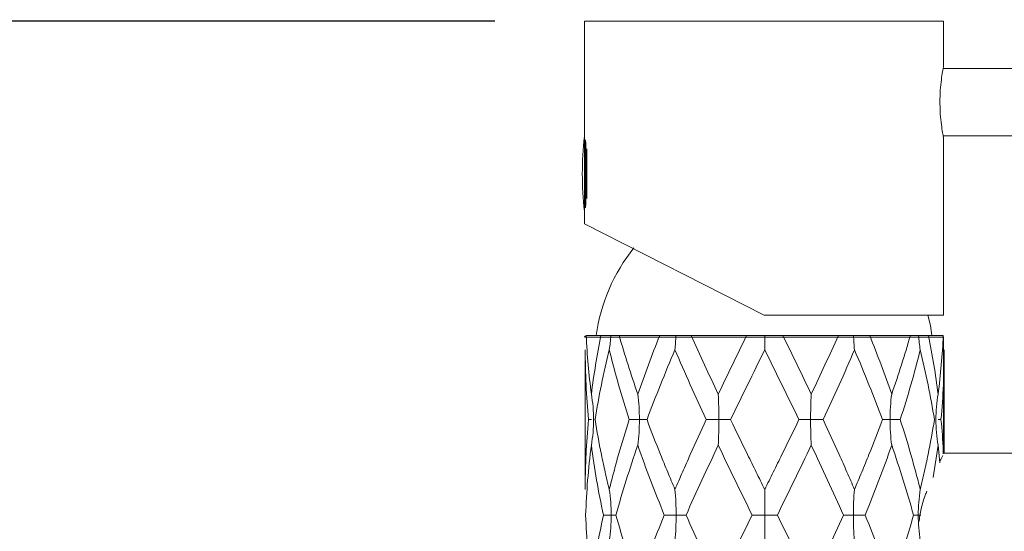
# Model space of a CAD drawing. Units: millimetres. Extents: x 2101.5 to 2156.4, y 1572 to 1628.4.
# Drawn here: x 2116.3 to 2127.3, y 1610.9 to 1616.6 of the extents above; entities that cross this region are included whole.
import ezdxf

# ---------------------------------------------------------------- set-up
doc = ezdxf.new("R2010")
doc.units = ezdxf.units.MM
doc.layers.add('cotas', color=252, linetype='Continuous', lineweight=5)
doc.layers.add('cuerpo', color=7, linetype='Continuous', lineweight=5)
doc.styles.add('ARIAL', font='arial.ttf')
doc.dimstyles.new('RS__E1_10_', dxfattribs={"dimtxt": 1.5, "dimasz": 0.7, "dimexe": 0.5, "dimexo": 1, "dimgap": 1, "dimtad": 0, "dimtih": 1, "dimtoh": 1, "dimdec": 0, "dimlfac": 10, "dimdsep": 46, "dimtxsty": 'ARIAL', "dimcen": 0, "dimclrd": 256, "dimclre": 256, "dimclrt": 256, "dimadec": 0, "dimazin": 0, "dimtfac": 1, "dimtdec": 0, "dimtofl": 0, "dimtmove": 0, "dimatfit": 3, "dimfxl": 1, "dimarcsym": 0})

# ---------------------------------------------------------------- blocks, each defined once
blk = doc.blocks.new('*D58')
at = {"layer": 'cotas', "lineweight": -2, "transparency": 16777216}
for p, q in [((2124.608, 1617.567), (2124.608, 1620.285)), ((2136.125, 1612.647), (2136.125, 1620.285)), ((2125.308, 1619.785), (2127.774, 1619.785)), ((2135.425, 1619.785), (2132.959, 1619.785))]:
    blk.add_line(p, q, dxfattribs=at)
at = {"layer": 'cotas', "transparency": 16777216}
for points in [[(2125.308, 1619.901), (2125.308, 1619.668), (2124.608, 1619.785)], [(2135.425, 1619.901), (2135.425, 1619.668), (2136.125, 1619.785)]]:
    blk.add_solid(points, dxfattribs=at)
at = {"layer": 'Defpoints', "color": 0, "transparency": 16777216}
for p in [(2136.125, 1619.785), (2124.608, 1616.567), (2136.125, 1611.647)]:
    blk.add_point(p, dxfattribs=at)
at = {"layer": 'cotas', "transparency": 16777216, "insert": (2130.366, 1619.785), "char_height": 1.5, "attachment_point": 5, "style": 'ARIAL'}
blk.add_mtext('115', dxfattribs=at)
blk = doc.blocks.new('*D59')
at = {"layer": 'cotas', "lineweight": -2, "transparency": 16777216}
for p, q in [((2121.608, 1616.567), (2112.313, 1616.567)), ((2112.813, 1615.867), (2112.813, 1610.733)), ((2112.813, 1602.067), (2112.813, 1607.201)), ((2121.133, 1601.367), (2112.313, 1601.367))]:
    blk.add_line(p, q, dxfattribs=at)
at = {"layer": 'cotas', "transparency": 16777216}
for points in [[(2112.696, 1615.867), (2112.929, 1615.867), (2112.813, 1616.567)], [(2112.696, 1602.067), (2112.929, 1602.067), (2112.813, 1601.367)]]:
    blk.add_solid(points, dxfattribs=at)
at = {"layer": 'Defpoints', "color": 0, "transparency": 16777216}
for p in [(2122.608, 1616.567), (2112.813, 1601.367), (2122.133, 1601.367)]:
    blk.add_point(p, dxfattribs=at)
at = {"layer": 'cotas', "transparency": 16777216, "insert": (2112.813, 1608.967), "char_height": 1.5, "attachment_point": 5, "style": 'ARIAL'}
blk.add_mtext('152', dxfattribs=at)

msp = doc.modelspace()

# ---------------------------------------------------------------- linework, layer by layer
at = {"layer": 'cuerpo'}
for p, q in [((2122.608, 1616.567), (2122.608, 1615.286)), ((2126.608, 1616.567), (2122.608, 1616.567)), ((2126.608, 1616.062), (2126.608, 1616.567)), ((2132.823, 1616.042), (2126.603, 1616.042)), ((2122.607, 1615.27), (2122.607, 1615.284)), ((2122.607, 1614.451), (2122.607, 1615.27)), ((2126.603, 1615.292), (2130.68, 1615.292)), ((2126.608, 1613.292), (2126.608, 1615.269)), ((2122.617, 1615.246), (2122.617, 1614.488)), ((2122.622, 1614.515), (2122.622, 1615.22)), ((2122.632, 1614.591), (2122.632, 1615.144)), ((2122.608, 1614.449), (2122.608, 1614.311)), ((2122.608, 1614.311), (2124.608, 1613.292)), ((2126.608, 1613.292), (2124.608, 1613.292)), ((2122.626, 1613.067), (2122.791, 1613.067)), ((2122.628, 1613.067), (2126.588, 1613.067)), ((2122.993, 1613.067), (2123.446, 1613.067)), ((2123.795, 1613.067), (2124.414, 1613.067)), ((2124.817, 1613.067), (2125.436, 1613.067)), ((2125.785, 1613.067), (2126.238, 1613.067)), ((2126.44, 1613.067), (2126.605, 1613.067)), ((2126.608, 1613.047), (2122.608, 1613.047)), ((2126.608, 1611.757), (2126.608, 1613.047)), ((2122.615, 1612.908), (2122.615, 1611.352)), ((2126.615, 1611.757), (2126.615, 1612.908)), ((2122.685, 1612.13), (2122.652, 1612.13)), ((2122.72, 1612.13), (2122.725, 1612.13)), ((2126.511, 1612.13), (2126.506, 1612.13)), ((2126.546, 1612.13), (2126.579, 1612.13)), ((2126.547, 1611.845), (2126.492, 1611.484)), ((2126.547, 1611.845), (2126.568, 1611.65)), ((2132.588, 1611.757), (2126.608, 1611.757))]:
    msp.add_line(p, q, dxfattribs=at)
at = {"layer": 'cuerpo', "flags": 128}
for points in [[(2122.608, 1615.286), (2122.607, 1615.285), (2122.607, 1615.284)], [(2122.607, 1614.451), (2122.607, 1614.449), (2122.608, 1614.449)], [(2126.479, 1613.067), (2126.461, 1613.177), (2126.434, 1613.292)]]:
    msp.add_lwpolyline(points, dxfattribs=at)
at = {"layer": 'cuerpo'}
for centre, radius, start, end in [((2126.183, 1614.867), 3.6, 173.3618, 186.6382), ((2124.717, 1612.789), 2, 141.2125, 171.9855), ((2122.628, 1613.047), 0.02, 90, 180), ((2126.588, 1613.047), 0.02, 0, 90)]:
    msp.add_arc(centre, radius, start, end, dxfattribs=at)
for points, knots in [([(2126.567, 1615.667), (2126.568, 1615.712), (2126.57, 1615.801), (2126.583, 1615.92), (2126.597, 1616.01), (2126.607, 1616.062), (2126.607, 1616.062), (2126.607, 1616.062)], [0, 0, 0, 0, 0.211902, 0.423701, 0.638181, 0.854492, 1, 1, 1, 1]), ([(2126.607, 1615.269), (2126.607, 1615.272), (2126.605, 1615.279), (2126.594, 1615.342), (2126.58, 1615.44), (2126.569, 1615.555), (2126.568, 1615.634), (2126.567, 1615.667)], [0, 0, 0, 0, 0.197853, 0.408489, 0.622548, 0.838804, 1, 1, 1, 1]), ([(2122.632, 1614.889), (2122.632, 1614.883), (2122.633, 1614.869), (2122.632, 1614.856), (2122.632, 1614.848)], [0, 0, 0, 0, 0.473588, 1, 1, 1, 1]), ([(2122.684, 1612.415), (2122.67, 1612.524), (2122.658, 1612.632), (2122.639, 1612.85), (2122.631, 1612.959), (2122.626, 1613.067)], [0, 0, 0, 0, 0.5, 0.5, 1, 1, 1, 1]), ([(2122.684, 1612.415), (2122.697, 1612.524), (2122.713, 1612.632), (2122.749, 1612.85), (2122.769, 1612.959), (2122.791, 1613.067)], [0, 0, 0, 0, 0.5, 0.5, 1, 1, 1, 1]), ([(2122.791, 1613.067), (2122.819, 1613.067), (2122.84, 1613.067), (2122.862, 1613.067), (2122.866, 1613.067), (2122.874, 1613.067), (2122.878, 1613.067), (2122.888, 1613.067), (2122.895, 1613.067), (2122.901, 1613.067)], [0, 0, 0, 0, 0.5, 0.5, 0.625, 0.625, 0.75, 0.75, 1, 1, 1, 1]), ([(2122.993, 1613.067), (2122.983, 1613.067), (2122.969, 1613.067), (2122.95, 1613.067), (2122.946, 1613.067), (2122.938, 1613.067), (2122.934, 1613.067), (2122.921, 1613.067), (2122.912, 1613.067), (2122.901, 1613.067)], [0, 0, 0, 0, 0.5, 0.5, 0.625, 0.625, 0.75, 0.75, 1, 1, 1, 1]), ([(2123.201, 1612.415), (2123.163, 1612.524), (2123.127, 1612.632), (2123.058, 1612.85), (2123.024, 1612.959), (2122.993, 1613.067)], [0, 0, 0, 0, 0.5, 0.5, 1, 1, 1, 1]), ([(2123.201, 1612.415), (2123.239, 1612.524), (2123.279, 1612.632), (2123.36, 1612.85), (2123.402, 1612.959), (2123.446, 1613.067)], [0, 0, 0, 0, 0.5, 0.5, 1, 1, 1, 1]), ([(2123.446, 1613.067), (2123.484, 1613.067), (2123.517, 1613.067), (2123.553, 1613.067), (2123.56, 1613.067), (2123.573, 1613.067), (2123.579, 1613.067), (2123.599, 1613.067), (2123.612, 1613.067), (2123.626, 1613.067)], [0, 0, 0, 0, 0.5, 0.5, 0.625, 0.625, 0.75, 0.75, 1, 1, 1, 1]), ([(2123.795, 1613.067), (2123.767, 1613.067), (2123.739, 1613.067), (2123.704, 1613.067), (2123.698, 1613.067), (2123.684, 1613.067), (2123.677, 1613.067), (2123.656, 1613.067), (2123.642, 1613.067), (2123.626, 1613.067)], [0, 0, 0, 0, 0.5, 0.5, 0.625, 0.625, 0.75, 0.75, 1, 1, 1, 1]), ([(2124.098, 1612.415), (2124.046, 1612.524), (2123.995, 1612.632), (2123.894, 1612.85), (2123.844, 1612.959), (2123.795, 1613.067)], [0, 0, 0, 0, 0.5, 0.5, 1, 1, 1, 1]), ([(2124.098, 1612.415), (2124.15, 1612.524), (2124.202, 1612.632), (2124.307, 1612.85), (2124.361, 1612.959), (2124.414, 1613.067)], [0, 0, 0, 0, 0.5, 0.5, 1, 1, 1, 1]), ([(2124.414, 1613.067), (2124.452, 1613.067), (2124.487, 1613.067), (2124.528, 1613.067), (2124.536, 1613.067), (2124.551, 1613.067), (2124.559, 1613.067), (2124.582, 1613.067), (2124.599, 1613.067), (2124.615, 1613.067)], [0, 0, 0, 0, 0.5, 0.5, 0.625, 0.625, 0.75, 0.75, 1, 1, 1, 1]), ([(2124.817, 1613.067), (2124.779, 1613.067), (2124.744, 1613.067), (2124.703, 1613.067), (2124.695, 1613.067), (2124.68, 1613.067), (2124.672, 1613.067), (2124.649, 1613.067), (2124.632, 1613.067), (2124.615, 1613.067)], [0, 0, 0, 0, 0.5, 0.5, 0.625, 0.625, 0.75, 0.75, 1, 1, 1, 1]), ([(2125.133, 1612.415), (2125.081, 1612.524), (2125.029, 1612.632), (2124.924, 1612.85), (2124.87, 1612.959), (2124.817, 1613.067)], [0, 0, 0, 0, 0.5, 0.5, 1, 1, 1, 1]), ([(2125.133, 1612.415), (2125.185, 1612.524), (2125.236, 1612.632), (2125.337, 1612.85), (2125.387, 1612.959), (2125.436, 1613.067)], [0, 0, 0, 0, 0.5, 0.5, 1, 1, 1, 1]), ([(2125.436, 1613.067), (2125.464, 1613.067), (2125.492, 1613.067), (2125.527, 1613.067), (2125.533, 1613.067), (2125.547, 1613.067), (2125.554, 1613.067), (2125.574, 1613.067), (2125.589, 1613.067), (2125.605, 1613.067)], [0, 0, 0, 0, 0.5, 0.5, 0.625, 0.625, 0.75, 0.75, 1, 1, 1, 1]), ([(2125.785, 1613.067), (2125.747, 1613.067), (2125.714, 1613.067), (2125.678, 1613.067), (2125.671, 1613.067), (2125.658, 1613.067), (2125.652, 1613.067), (2125.632, 1613.067), (2125.619, 1613.067), (2125.605, 1613.067)], [0, 0, 0, 0, 0.5, 0.5, 0.625, 0.625, 0.75, 0.75, 1, 1, 1, 1]), ([(2126.03, 1612.415), (2125.992, 1612.524), (2125.952, 1612.632), (2125.871, 1612.85), (2125.828, 1612.959), (2125.785, 1613.067)], [0, 0, 0, 0, 0.5, 0.5, 1, 1, 1, 1]), ([(2126.03, 1612.415), (2126.068, 1612.524), (2126.104, 1612.632), (2126.173, 1612.85), (2126.207, 1612.959), (2126.238, 1613.067)], [0, 0, 0, 0, 0.5, 0.5, 1, 1, 1, 1]), ([(2126.238, 1613.067), (2126.248, 1613.067), (2126.262, 1613.067), (2126.281, 1613.067), (2126.285, 1613.067), (2126.293, 1613.067), (2126.297, 1613.067), (2126.31, 1613.067), (2126.319, 1613.067), (2126.33, 1613.067)], [0, 0, 0, 0, 0.5, 0.5, 0.625, 0.625, 0.75, 0.75, 1, 1, 1, 1]), ([(2126.44, 1613.067), (2126.412, 1613.067), (2126.39, 1613.067), (2126.369, 1613.067), (2126.365, 1613.067), (2126.357, 1613.067), (2126.353, 1613.067), (2126.343, 1613.067), (2126.336, 1613.067), (2126.33, 1613.067)], [0, 0, 0, 0, 0.5, 0.5, 0.625, 0.625, 0.75, 0.75, 1, 1, 1, 1]), ([(2126.547, 1612.415), (2126.533, 1612.524), (2126.518, 1612.632), (2126.482, 1612.85), (2126.461, 1612.959), (2126.44, 1613.067)], [0, 0, 0, 0, 0.5, 0.5, 1, 1, 1, 1]), ([(2126.547, 1612.415), (2126.561, 1612.524), (2126.573, 1612.632), (2126.592, 1612.85), (2126.6, 1612.959), (2126.605, 1613.067)], [0, 0, 0, 0, 0.5, 0.5, 1, 1, 1, 1]), ([(2122.652, 1612.13), (2122.64, 1612.259), (2122.631, 1612.389), (2122.619, 1612.648), (2122.615, 1612.778), (2122.615, 1612.908)], [0, 0, 0, 0, 0.5, 0.5, 1, 1, 1, 1]), ([(2122.725, 1612.13), (2122.745, 1612.259), (2122.769, 1612.389), (2122.822, 1612.648), (2122.851, 1612.778), (2122.883, 1612.908)], [0, 0, 0, 0, 0.5, 0.5, 1, 1, 1, 1]), ([(2123.106, 1612.13), (2123.064, 1612.259), (2123.024, 1612.389), (2122.95, 1612.648), (2122.915, 1612.778), (2122.883, 1612.908)], [0, 0, 0, 0, 0.5, 0.5, 1, 1, 1, 1]), ([(2123.304, 1612.13), (2123.352, 1612.259), (2123.402, 1612.389), (2123.506, 1612.648), (2123.56, 1612.778), (2123.615, 1612.908)], [0, 0, 0, 0, 0.5, 0.5, 1, 1, 1, 1]), ([(2123.964, 1612.13), (2123.903, 1612.259), (2123.844, 1612.389), (2123.728, 1612.648), (2123.671, 1612.778), (2123.615, 1612.908)], [0, 0, 0, 0, 0.5, 0.5, 1, 1, 1, 1]), ([(2124.235, 1612.13), (2124.297, 1612.259), (2124.361, 1612.389), (2124.488, 1612.648), (2124.552, 1612.778), (2124.615, 1612.908)], [0, 0, 0, 0, 0.5, 0.5, 1, 1, 1, 1]), ([(2124.996, 1612.13), (2124.934, 1612.259), (2124.87, 1612.389), (2124.743, 1612.648), (2124.679, 1612.778), (2124.615, 1612.908)], [0, 0, 0, 0, 0.5, 0.5, 1, 1, 1, 1]), ([(2125.267, 1612.13), (2125.328, 1612.259), (2125.387, 1612.389), (2125.503, 1612.648), (2125.56, 1612.778), (2125.615, 1612.908)], [0, 0, 0, 0, 0.5, 0.5, 1, 1, 1, 1]), ([(2125.927, 1612.13), (2125.879, 1612.259), (2125.829, 1612.389), (2125.725, 1612.648), (2125.671, 1612.778), (2125.615, 1612.908)], [0, 0, 0, 0, 0.5, 0.5, 1, 1, 1, 1]), ([(2126.125, 1612.13), (2126.167, 1612.259), (2126.207, 1612.389), (2126.281, 1612.648), (2126.316, 1612.778), (2126.348, 1612.908)], [0, 0, 0, 0, 0.5, 0.5, 1, 1, 1, 1]), ([(2126.506, 1612.13), (2126.485, 1612.259), (2126.462, 1612.389), (2126.409, 1612.648), (2126.379, 1612.778), (2126.348, 1612.908)], [0, 0, 0, 0, 0.5, 0.5, 1, 1, 1, 1]), ([(2126.579, 1612.13), (2126.591, 1612.259), (2126.6, 1612.389), (2126.612, 1612.648), (2126.615, 1612.778), (2126.615, 1612.908)], [0, 0, 0, 0, 0.5, 0.5, 1, 1, 1, 1]), ([(2122.684, 1612.415), (2122.692, 1612.368), (2122.698, 1612.32), (2122.706, 1612.225), (2122.708, 1612.177), (2122.708, 1612.13)], [0, 0, 0, 0, 0.5, 0.5, 1, 1, 1, 1]), ([(2123.201, 1612.415), (2123.207, 1612.368), (2123.212, 1612.32), (2123.218, 1612.225), (2123.219, 1612.177), (2123.219, 1612.13)], [0, 0, 0, 0, 0.5, 0.5, 1, 1, 1, 1]), ([(2124.098, 1612.415), (2124.1, 1612.368), (2124.102, 1612.32), (2124.104, 1612.225), (2124.104, 1612.177), (2124.104, 1612.13)], [0, 0, 0, 0, 0.5, 0.5, 1, 1, 1, 1]), ([(2125.133, 1612.415), (2125.131, 1612.368), (2125.129, 1612.32), (2125.127, 1612.225), (2125.127, 1612.177), (2125.127, 1612.13)], [0, 0, 0, 0, 0.5, 0.5, 1, 1, 1, 1]), ([(2126.03, 1612.415), (2126.024, 1612.368), (2126.019, 1612.32), (2126.013, 1612.225), (2126.012, 1612.177), (2126.012, 1612.13)], [0, 0, 0, 0, 0.5, 0.5, 1, 1, 1, 1]), ([(2126.547, 1612.415), (2126.539, 1612.368), (2126.533, 1612.32), (2126.525, 1612.225), (2126.523, 1612.177), (2126.523, 1612.13)], [0, 0, 0, 0, 0.5, 0.5, 1, 1, 1, 1]), ([(2122.615, 1611.352), (2122.615, 1611.417), (2122.616, 1611.482), (2122.619, 1611.611), (2122.622, 1611.676), (2122.631, 1611.871), (2122.64, 1612), (2122.652, 1612.13)], [0, 0, 0, 0, 0.25, 0.25, 0.5, 0.5, 1, 1, 1, 1]), ([(2122.684, 1611.845), (2122.692, 1611.892), (2122.698, 1611.939), (2122.706, 1612.034), (2122.708, 1612.082), (2122.708, 1612.13)], [0, 0, 0, 0, 0.5, 0.5, 1, 1, 1, 1]), ([(2122.883, 1611.352), (2122.867, 1611.417), (2122.852, 1611.482), (2122.823, 1611.611), (2122.809, 1611.676), (2122.769, 1611.871), (2122.745, 1612), (2122.725, 1612.13)], [0, 0, 0, 0, 0.25, 0.25, 0.5, 0.5, 1, 1, 1, 1]), ([(2122.883, 1611.352), (2122.899, 1611.417), (2122.916, 1611.482), (2122.951, 1611.611), (2122.968, 1611.676), (2123.024, 1611.871), (2123.064, 1612), (2123.106, 1612.13)], [0, 0, 0, 0, 0.25, 0.25, 0.5, 0.5, 1, 1, 1, 1]), ([(2123.106, 1612.13), (2123.129, 1612.13), (2123.15, 1612.13), (2123.188, 1612.13), (2123.204, 1612.13), (2123.219, 1612.13)], [0, 0, 0, 0, 0.5, 0.5, 1, 1, 1, 1]), ([(2123.201, 1611.845), (2123.207, 1611.892), (2123.212, 1611.939), (2123.218, 1612.034), (2123.219, 1612.082), (2123.219, 1612.13)], [0, 0, 0, 0, 0.5, 0.5, 1, 1, 1, 1]), ([(2123.304, 1612.13), (2123.291, 1612.13), (2123.277, 1612.13), (2123.248, 1612.13), (2123.234, 1612.13), (2123.219, 1612.13)], [0, 0, 0, 0, 0.5, 0.5, 1, 1, 1, 1]), ([(2123.615, 1611.352), (2123.588, 1611.417), (2123.561, 1611.482), (2123.507, 1611.611), (2123.48, 1611.676), (2123.402, 1611.871), (2123.352, 1612), (2123.304, 1612.13)], [0, 0, 0, 0, 0.25, 0.25, 0.5, 0.5, 1, 1, 1, 1]), ([(2123.615, 1611.352), (2123.643, 1611.417), (2123.671, 1611.482), (2123.728, 1611.611), (2123.757, 1611.676), (2123.844, 1611.871), (2123.903, 1612), (2123.964, 1612.13)], [0, 0, 0, 0, 0.25, 0.25, 0.5, 0.5, 1, 1, 1, 1]), ([(2123.964, 1612.13), (2123.99, 1612.13), (2124.015, 1612.13), (2124.062, 1612.13), (2124.084, 1612.13), (2124.104, 1612.13)], [0, 0, 0, 0, 0.5, 0.5, 1, 1, 1, 1]), ([(2124.098, 1611.845), (2124.1, 1611.892), (2124.102, 1611.939), (2124.104, 1612.034), (2124.104, 1612.082), (2124.104, 1612.13)], [0, 0, 0, 0, 0.5, 0.5, 1, 1, 1, 1]), ([(2124.235, 1612.13), (2124.212, 1612.13), (2124.189, 1612.13), (2124.146, 1612.13), (2124.124, 1612.13), (2124.104, 1612.13)], [0, 0, 0, 0, 0.5, 0.5, 1, 1, 1, 1]), ([(2124.615, 1611.352), (2124.584, 1611.417), (2124.552, 1611.482), (2124.488, 1611.611), (2124.456, 1611.676), (2124.361, 1611.871), (2124.297, 1612), (2124.235, 1612.13)], [0, 0, 0, 0, 0.25, 0.25, 0.5, 0.5, 1, 1, 1, 1]), ([(2124.615, 1611.352), (2124.647, 1611.417), (2124.679, 1611.482), (2124.743, 1611.611), (2124.775, 1611.676), (2124.87, 1611.871), (2124.934, 1612), (2124.996, 1612.13)], [0, 0, 0, 0, 0.25, 0.25, 0.5, 0.5, 1, 1, 1, 1]), ([(2124.996, 1612.13), (2125.019, 1612.13), (2125.042, 1612.13), (2125.085, 1612.13), (2125.106, 1612.13), (2125.127, 1612.13)], [0, 0, 0, 0, 0.5, 0.5, 1, 1, 1, 1]), ([(2125.133, 1611.845), (2125.131, 1611.892), (2125.129, 1611.939), (2125.127, 1612.034), (2125.127, 1612.082), (2125.127, 1612.13)], [0, 0, 0, 0, 0.5, 0.5, 1, 1, 1, 1]), ([(2125.267, 1612.13), (2125.241, 1612.13), (2125.215, 1612.13), (2125.169, 1612.13), (2125.147, 1612.13), (2125.127, 1612.13)], [0, 0, 0, 0, 0.5, 0.5, 1, 1, 1, 1]), ([(2125.615, 1611.352), (2125.588, 1611.417), (2125.56, 1611.482), (2125.503, 1611.611), (2125.474, 1611.676), (2125.387, 1611.871), (2125.328, 1612), (2125.267, 1612.13)], [0, 0, 0, 0, 0.25, 0.25, 0.5, 0.5, 1, 1, 1, 1]), ([(2125.615, 1611.352), (2125.643, 1611.417), (2125.67, 1611.482), (2125.724, 1611.611), (2125.751, 1611.676), (2125.829, 1611.871), (2125.879, 1612), (2125.927, 1612.13)], [0, 0, 0, 0, 0.25, 0.25, 0.5, 0.5, 1, 1, 1, 1]), ([(2125.927, 1612.13), (2125.94, 1612.13), (2125.954, 1612.13), (2125.982, 1612.13), (2125.997, 1612.13), (2126.012, 1612.13)], [0, 0, 0, 0, 0.5, 0.5, 1, 1, 1, 1]), ([(2126.03, 1611.845), (2126.024, 1611.892), (2126.019, 1611.939), (2126.013, 1612.034), (2126.012, 1612.082), (2126.012, 1612.13)], [0, 0, 0, 0, 0.5, 0.5, 1, 1, 1, 1]), ([(2126.125, 1612.13), (2126.102, 1612.13), (2126.081, 1612.13), (2126.043, 1612.13), (2126.027, 1612.13), (2126.012, 1612.13)], [0, 0, 0, 0, 0.5, 0.5, 1, 1, 1, 1]), ([(2126.348, 1611.352), (2126.332, 1611.417), (2126.315, 1611.482), (2126.28, 1611.611), (2126.262, 1611.676), (2126.207, 1611.871), (2126.167, 1612), (2126.125, 1612.13)], [0, 0, 0, 0, 0.25, 0.25, 0.5, 0.5, 1, 1, 1, 1]), ([(2126.348, 1611.352), (2126.363, 1611.417), (2126.379, 1611.482), (2126.408, 1611.611), (2126.422, 1611.676), (2126.462, 1611.871), (2126.485, 1612), (2126.506, 1612.13)], [0, 0, 0, 0, 0.25, 0.25, 0.5, 0.5, 1, 1, 1, 1]), ([(2126.547, 1611.845), (2126.539, 1611.892), (2126.533, 1611.939), (2126.525, 1612.034), (2126.523, 1612.082), (2126.523, 1612.13)], [0, 0, 0, 0, 0.5, 0.5, 1, 1, 1, 1]), ([(2126.605, 1611.75), (2126.605, 1611.763), (2126.602, 1611.889), (2126.59, 1612.016), (2126.579, 1612.13)], [0, 0, 0, 0, 0.098733, 1, 1, 1, 1]), ([(2122.62, 1611.067), (2122.625, 1611.197), (2122.632, 1611.327), (2122.653, 1611.585), (2122.667, 1611.715), (2122.684, 1611.845)], [0, 0, 0, 0, 0.5, 0.5, 1, 1, 1, 1]), ([(2122.818, 1611.067), (2122.79, 1611.197), (2122.764, 1611.327), (2122.72, 1611.585), (2122.7, 1611.715), (2122.684, 1611.845)], [0, 0, 0, 0, 0.5, 0.5, 1, 1, 1, 1]), ([(2122.958, 1611.067), (2122.994, 1611.197), (2123.032, 1611.327), (2123.113, 1611.585), (2123.156, 1611.715), (2123.201, 1611.845)], [0, 0, 0, 0, 0.5, 0.5, 1, 1, 1, 1]), ([(2123.496, 1611.067), (2123.444, 1611.197), (2123.392, 1611.327), (2123.294, 1611.585), (2123.246, 1611.715), (2123.201, 1611.845)], [0, 0, 0, 0, 0.5, 0.5, 1, 1, 1, 1]), ([(2123.739, 1611.067), (2123.797, 1611.197), (2123.856, 1611.327), (2123.975, 1611.585), (2124.036, 1611.715), (2124.098, 1611.845)], [0, 0, 0, 0, 0.5, 0.5, 1, 1, 1, 1]), ([(2124.475, 1611.067), (2124.411, 1611.197), (2124.348, 1611.327), (2124.222, 1611.585), (2124.16, 1611.715), (2124.098, 1611.845)], [0, 0, 0, 0, 0.5, 0.5, 1, 1, 1, 1]), ([(2124.756, 1611.067), (2124.819, 1611.197), (2124.883, 1611.327), (2125.009, 1611.585), (2125.071, 1611.715), (2125.133, 1611.845)], [0, 0, 0, 0, 0.5, 0.5, 1, 1, 1, 1]), ([(2125.492, 1611.067), (2125.434, 1611.197), (2125.375, 1611.327), (2125.256, 1611.585), (2125.195, 1611.715), (2125.133, 1611.845)], [0, 0, 0, 0, 0.5, 0.5, 1, 1, 1, 1]), ([(2125.734, 1611.067), (2125.787, 1611.197), (2125.839, 1611.327), (2125.937, 1611.585), (2125.985, 1611.715), (2126.03, 1611.845)], [0, 0, 0, 0, 0.5, 0.5, 1, 1, 1, 1]), ([(2126.273, 1611.067), (2126.237, 1611.197), (2126.199, 1611.327), (2126.118, 1611.585), (2126.075, 1611.715), (2126.03, 1611.845)], [0, 0, 0, 0, 0.5, 0.5, 1, 1, 1, 1]), ([(2126.6, 1611.729), (2126.595, 1611.721), (2126.589, 1611.711), (2126.57, 1611.672), (2126.566, 1611.665)], [0, 0, 0, 0, 0.82915, 1, 1, 1, 1]), ([(2122.883, 1611.352), (2122.891, 1611.305), (2122.896, 1611.258), (2122.903, 1611.163), (2122.905, 1611.115), (2122.905, 1611.067)], [0, 0, 0, 0, 0.5, 0.5, 1, 1, 1, 1]), ([(2123.615, 1611.352), (2123.62, 1611.305), (2123.623, 1611.258), (2123.627, 1611.163), (2123.628, 1611.115), (2123.628, 1611.067)], [0, 0, 0, 0, 0.5, 0.5, 1, 1, 1, 1]), ([(2124.615, 1611.352), (2124.615, 1611.305), (2124.615, 1611.258), (2124.615, 1611.163), (2124.615, 1611.115), (2124.615, 1611.067)], [0, 0, 0, 0, 0.5, 0.5, 1, 1, 1, 1]), ([(2125.615, 1611.352), (2125.611, 1611.305), (2125.608, 1611.258), (2125.604, 1611.163), (2125.603, 1611.115), (2125.603, 1611.067)], [0, 0, 0, 0, 0.5, 0.5, 1, 1, 1, 1]), ([(2126.348, 1611.352), (2126.34, 1611.305), (2126.335, 1611.258), (2126.328, 1611.163), (2126.326, 1611.115), (2126.326, 1611.067)], [0, 0, 0, 0, 0.5, 0.5, 1, 1, 1, 1]), ([(2126.421, 1611.332), (2126.415, 1611.318), (2126.392, 1611.263), (2126.358, 1611.145), (2126.34, 1611.039), (2126.332, 1610.99)], [0, 0, 0, 0, 0.146524, 0.606033, 1, 1, 1, 1]), ([(2122.684, 1610.29), (2122.667, 1610.419), (2122.654, 1610.549), (2122.632, 1610.808), (2122.625, 1610.938), (2122.62, 1611.067)], [0, 0, 0, 0, 0.5, 0.5, 1, 1, 1, 1]), ([(2122.684, 1610.29), (2122.7, 1610.419), (2122.72, 1610.549), (2122.764, 1610.808), (2122.79, 1610.938), (2122.818, 1611.067)], [0, 0, 0, 0, 0.5, 0.5, 1, 1, 1, 1]), ([(2122.818, 1611.067), (2122.837, 1611.067), (2122.854, 1611.067), (2122.882, 1611.067), (2122.895, 1611.067), (2122.905, 1611.067)], [0, 0, 0, 0, 0.5, 0.5, 1, 1, 1, 1]), ([(2122.883, 1610.783), (2122.891, 1610.83), (2122.896, 1610.877), (2122.903, 1610.972), (2122.905, 1611.02), (2122.905, 1611.067)], [0, 0, 0, 0, 0.5, 0.5, 1, 1, 1, 1]), ([(2122.958, 1611.067), (2122.951, 1611.067), (2122.943, 1611.067), (2122.925, 1611.067), (2122.915, 1611.067), (2122.905, 1611.067)], [0, 0, 0, 0, 0.5, 0.5, 1, 1, 1, 1]), ([(2123.201, 1610.29), (2123.156, 1610.419), (2123.113, 1610.549), (2123.032, 1610.808), (2122.994, 1610.938), (2122.958, 1611.067)], [0, 0, 0, 0, 0.5, 0.5, 1, 1, 1, 1]), ([(2123.201, 1610.29), (2123.246, 1610.419), (2123.294, 1610.549), (2123.392, 1610.808), (2123.444, 1610.938), (2123.496, 1611.067)], [0, 0, 0, 0, 0.5, 0.5, 1, 1, 1, 1]), ([(2123.496, 1611.067), (2123.522, 1611.067), (2123.546, 1611.067), (2123.59, 1611.067), (2123.61, 1611.067), (2123.628, 1611.067)], [0, 0, 0, 0, 0.5, 0.5, 1, 1, 1, 1]), ([(2123.615, 1610.783), (2123.62, 1610.83), (2123.623, 1610.877), (2123.627, 1610.972), (2123.628, 1611.02), (2123.628, 1611.067)], [0, 0, 0, 0, 0.5, 0.5, 1, 1, 1, 1]), ([(2123.739, 1611.067), (2123.721, 1611.067), (2123.702, 1611.067), (2123.665, 1611.067), (2123.646, 1611.067), (2123.628, 1611.067)], [0, 0, 0, 0, 0.5, 0.5, 1, 1, 1, 1]), ([(2124.098, 1610.29), (2124.036, 1610.419), (2123.975, 1610.549), (2123.856, 1610.808), (2123.797, 1610.938), (2123.739, 1611.067)], [0, 0, 0, 0, 0.5, 0.5, 1, 1, 1, 1]), ([(2124.098, 1610.29), (2124.159, 1610.419), (2124.222, 1610.549), (2124.348, 1610.808), (2124.411, 1610.938), (2124.475, 1611.067)], [0, 0, 0, 0, 0.5, 0.5, 1, 1, 1, 1]), ([(2124.475, 1611.067), (2124.501, 1611.067), (2124.526, 1611.067), (2124.572, 1611.067), (2124.595, 1611.067), (2124.615, 1611.067)], [0, 0, 0, 0, 0.5, 0.5, 1, 1, 1, 1]), ([(2124.615, 1610.783), (2124.615, 1610.83), (2124.615, 1610.877), (2124.615, 1610.972), (2124.615, 1611.02), (2124.615, 1611.067)], [0, 0, 0, 0, 0.5, 0.5, 1, 1, 1, 1]), ([(2124.756, 1611.067), (2124.73, 1611.067), (2124.705, 1611.067), (2124.659, 1611.067), (2124.636, 1611.067), (2124.615, 1611.067)], [0, 0, 0, 0, 0.5, 0.5, 1, 1, 1, 1]), ([(2125.133, 1610.29), (2125.071, 1610.419), (2125.009, 1610.549), (2124.883, 1610.808), (2124.819, 1610.938), (2124.756, 1611.067)], [0, 0, 0, 0, 0.5, 0.5, 1, 1, 1, 1]), ([(2125.133, 1610.29), (2125.195, 1610.419), (2125.256, 1610.549), (2125.375, 1610.808), (2125.434, 1610.938), (2125.492, 1611.067)], [0, 0, 0, 0, 0.5, 0.5, 1, 1, 1, 1]), ([(2125.492, 1611.067), (2125.51, 1611.067), (2125.529, 1611.067), (2125.566, 1611.067), (2125.585, 1611.067), (2125.603, 1611.067)], [0, 0, 0, 0, 0.5, 0.5, 1, 1, 1, 1]), ([(2125.615, 1610.783), (2125.611, 1610.83), (2125.608, 1610.877), (2125.604, 1610.972), (2125.603, 1611.02), (2125.603, 1611.067)], [0, 0, 0, 0, 0.5, 0.5, 1, 1, 1, 1]), ([(2125.734, 1611.067), (2125.709, 1611.067), (2125.685, 1611.067), (2125.641, 1611.067), (2125.621, 1611.067), (2125.603, 1611.067)], [0, 0, 0, 0, 0.5, 0.5, 1, 1, 1, 1]), ([(2126.03, 1610.29), (2125.985, 1610.419), (2125.937, 1610.549), (2125.839, 1610.808), (2125.787, 1610.938), (2125.734, 1611.067)], [0, 0, 0, 0, 0.5, 0.5, 1, 1, 1, 1]), ([(2126.03, 1610.29), (2126.075, 1610.419), (2126.118, 1610.549), (2126.199, 1610.808), (2126.237, 1610.938), (2126.273, 1611.067)], [0, 0, 0, 0, 0.5, 0.5, 1, 1, 1, 1]), ([(2126.273, 1611.067), (2126.279, 1611.067), (2126.287, 1611.067), (2126.305, 1611.067), (2126.315, 1611.067), (2126.326, 1611.067)], [0, 0, 0, 0, 0.5, 0.5, 1, 1, 1, 1]), ([(2126.348, 1610.783), (2126.34, 1610.83), (2126.335, 1610.877), (2126.328, 1610.972), (2126.326, 1611.02), (2126.326, 1611.067)], [0, 0, 0, 0, 0.5, 0.5, 1, 1, 1, 1]), ([(2126.326, 1611.067), (2126.326, 1611.067), (2126.333, 1611.067), (2126.343, 1611.067), (2126.353, 1611.067)], [0, 0, 0, 0, 0.029541, 1, 1, 1, 1])]:
    msp.add_open_spline(points, degree=3, knots=knots, dxfattribs=at)
for points in [[(2122.883, 1612.908), (2122.892, 1612.96), (2122.898, 1613.014), (2122.901, 1613.067)], [(2123.615, 1612.908), (2123.62, 1612.96), (2123.624, 1613.014), (2123.626, 1613.067)], [(2124.615, 1612.908), (2124.615, 1612.96), (2124.615, 1613.014), (2124.615, 1613.067)], [(2125.615, 1612.908), (2125.611, 1612.96), (2125.607, 1613.014), (2125.605, 1613.067)], [(2126.348, 1612.908), (2126.339, 1612.96), (2126.333, 1613.014), (2126.33, 1613.067)]]:
    msp.add_open_spline(points, degree=3, dxfattribs=at)

# ---------------------------------------------------------------- dimensions: what is measured, and where the dimension line sits
at = {"layer": 'cotas'}
dim = msp.add_linear_dim(base=(2136.125, 1619.785), p1=(2124.608, 1616.567), p2=(2136.125, 1611.647), dimstyle='RS__E1_10_', dxfattribs=at)
dim.commit()
dim.dimension.update_dxf_attribs({"geometry": '*D58', "text_midpoint": (2130.366, 1619.785), "dimtype": 160})
dim = msp.add_linear_dim(base=(2112.813, 1601.367), p1=(2122.608, 1616.567), p2=(2122.133, 1601.367), angle=90, dimstyle='RS__E1_10_', dxfattribs=at)
dim.commit()
dim.dimension.update_dxf_attribs({"geometry": '*D59', "text_midpoint": (2112.813, 1608.967), "dimtype": 160})

doc.saveas('drawing.dxf')
